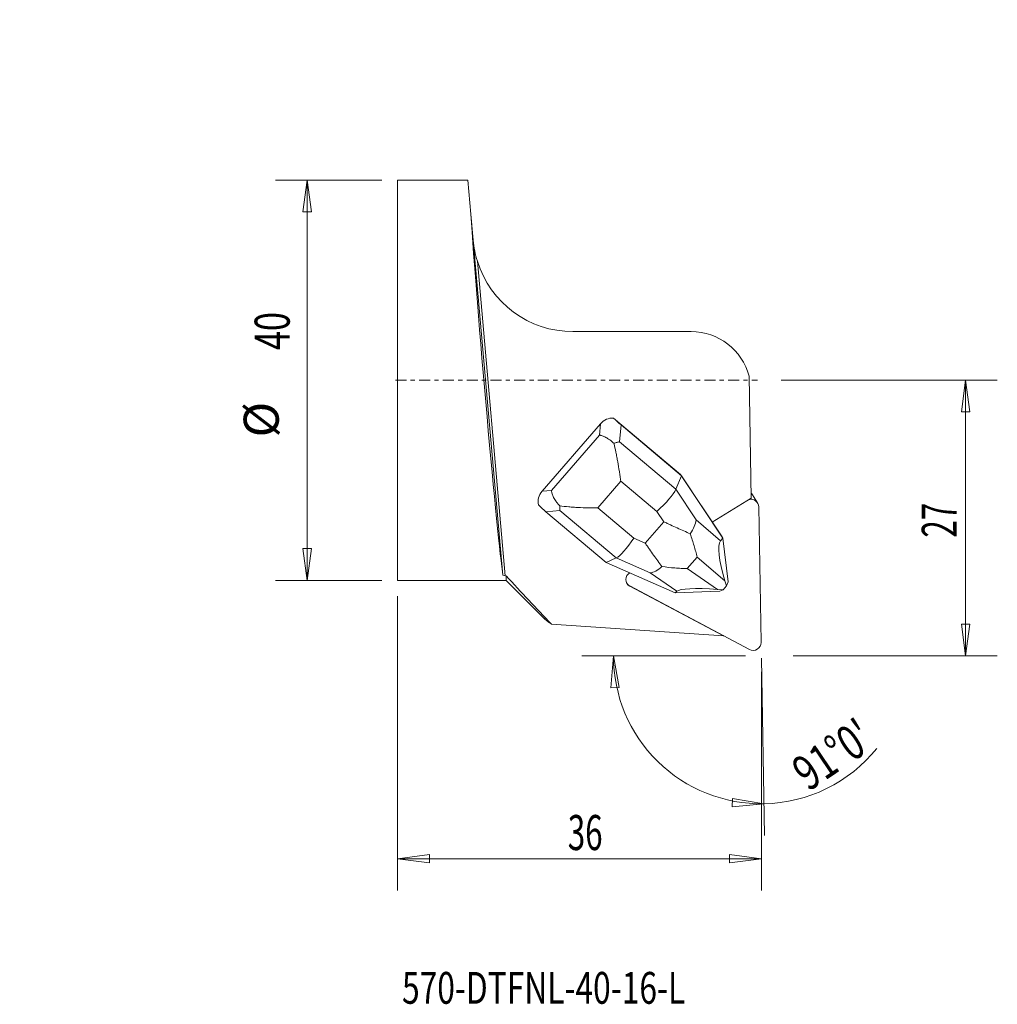
# Model space of a CAD drawing. Units: millimetres. Extents: x -38.1 to 59.6, y -62.4 to 36.
import ezdxf

# ---------------------------------------------------------------- set-up
doc = ezdxf.new("R2010")
doc.units = ezdxf.units.MM
doc.linetypes.add('CENTER', pattern=[47.5, 22, -8.5, 8.5, -8.5])
doc.layers.get('0').update_dxf_attribs({"linetype": 'CONTINUOUS'})
for name, color, linetype in [('1', 4, 'CONTINUOUS'), ('2', 7, 'CONTINUOUS'), ('SK2', 7, 'CONTINUOUS'), ('SK4', 2, 'CENTER'), ('SK6', 5, 'CONTINUOUS')]:
    doc.layers.add(name, color=color, linetype=linetype)
doc.styles.add('iso_b_vert', font='simplex.shx')
doc.dimstyles.get("Standard").update_dxf_attribs({"dimtxt": 0.18, "dimasz": 0.18, "dimexe": 0.18, "dimexo": 0.0625, "dimgap": 0.09, "dimtad": 1, "dimzin": 0, "dimdsep": 52, "dimtxsty": 'Standard', "dimcen": 0.09, "dimadec": 0, "dimazin": 0, "dimtfac": 1, "dimtdec": 4, "dimtofl": 0, "dimtmove": 0, "dimatfit": 3, "dimfxl": 1, "dimtolj": 1, "dimtzin": 0, "dimarcsym": 0})

# ---------------------------------------------------------------- blocks, each defined once
blk = doc.blocks.new('DimnDraft3D1')
at = {"layer": 'SK2', "lineweight": 13}
for p, q in [((-1.9125, 20), (-12.533833, 20)), ((-9.358833, 20), (-9.77683, 16.824998)), ((-9.358833, -20), (-9.358833, 20)), ((-9.358833, 20), (-8.940836, 16.825002)), ((-8.940836, 16.825002), (-9.77683, 16.824998)), ((-9.77683, -16.825002), (-8.940836, -16.824998)), ((-9.358833, -20), (-9.77683, -16.825002)), ((-9.358833, -20), (-8.940836, -16.824998)), ((-1.9125, -20), (-12.533833, -20))]:
    blk.add_line(p, q, dxfattribs=at)
at = {"layer": 'SK2', "lineweight": 18, "char_height": 3.50012, "attachment_point": 7, "rotation": 90, "line_spacing_factor": 1.084337, "style": 'iso_b_vert'}
for s, insert in [('\\W0.7183;40', (-11.108893, 3.008583)), ('%%c', (-11.108893, -5.714372))]:
    blk.add_mtext(s, dxfattribs=dict(at, insert=insert))
blk = doc.blocks.new('DimnDraft3D2')
at = {"layer": '2', "lineweight": 13}
for p, q in [((-0.325, -21.5875), (-0.325, -50.995961)), ((36.023519, -29.131353), (36.023519, -50.995961)), ((-0.325, -47.820961), (2.849998, -47.402964)), ((36.023519, -47.820961), (-0.325, -47.820961)), ((-0.325, -47.820961), (2.850002, -48.238957)), ((2.849998, -47.402964), (2.850002, -48.238957)), ((36.023519, -47.820961), (32.848517, -47.402964)), ((32.84852, -48.238957), (32.848517, -47.402964)), ((36.023519, -47.820961), (32.84852, -48.238957))]:
    blk.add_line(p, q, dxfattribs=at)
at = {"layer": '2', "lineweight": 18, "insert": (16.679482, -46.945931), "char_height": 3.50012, "attachment_point": 7, "line_spacing_factor": 1.084337, "style": 'iso_b_vert'}
blk.add_mtext('\\W0.6562;36', dxfattribs=at)
blk = doc.blocks.new('_CLOSED')
at = {"lineweight": -2}
for p, q in [((-1, 0.166667), (0, 0)), ((-1, 0.166667), (-1, -0.166667)), ((0, 0), (-1, -0.166667)), ((0, 0), (-1, 0))]:
    blk.add_line(p, q, dxfattribs=at)
blk = doc.blocks.new('DimnDraft3D3')
at = {"layer": '2', "lineweight": 13}
for p, q in [((38.004004, 0), (59.599992, 0)), ((56.424992, 0), (56.006995, -3.175002)), ((56.424992, -27.543853), (56.424992, 0)), ((56.424992, 0), (56.842988, -3.174998)), ((56.842988, -3.174998), (56.006995, -3.175002)), ((56.006995, -24.368855), (56.842988, -24.368852)), ((56.424992, -27.543853), (56.006995, -24.368855)), ((56.424992, -27.543853), (56.842988, -24.368852)), ((39.187709, -27.543853), (59.599992, -27.543853))]:
    blk.add_line(p, q, dxfattribs=at)
at = {"layer": '2', "lineweight": 18, "insert": (55.549962, -15.726765), "char_height": 3.50012, "attachment_point": 7, "rotation": 90, "line_spacing_factor": 1.084337, "style": 'iso_b_vert'}
blk.add_mtext('\\W0.6562;27', dxfattribs=at)
blk = doc.blocks.new('DimnDraft3D4')
at = {"layer": 'SK2', "lineweight": 13}
for p, q in [((34.436019, -27.543853), (18.068655, -27.543853)), ((21.243655, -27.543853), (20.996037, -30.736664)), ((21.243655, -27.543853), (21.830834, -30.691957)), ((36.027588, -27.776963), (36.336874, -45.495983)), ((21.830834, -30.691957), (20.996037, -30.736664)), ((33.093463, -42.624769), (33.123588, -41.789318)), ((36.281463, -42.321466), (33.123588, -41.789318)), ((36.281463, -42.321466), (33.093463, -42.624769))]:
    blk.add_line(p, q, dxfattribs=at)
for start, end in [(180, 271), (271, 321.309841)]:
    blk.add_arc((36.023519, -27.543853), 14.779864, start, end, dxfattribs=at)
at = {"layer": 'SK2', "lineweight": 18, "insert": (40.718548, -41.151404), "char_height": 3.50012, "attachment_point": 7, "rotation": 34.02716556, "line_spacing_factor": 1.084337, "style": 'iso_b_vert'}
blk.add_mtext("\\W0.7449;91%%d0'", dxfattribs=at)

msp = doc.modelspace()

# ---------------------------------------------------------------- linework, layer by layer
at = {"layer": '1', "lineweight": 18}
for p, q in [((6.706, 20), (-0.325, 20)), ((-0.325, -20), (-0.325, 20)), ((6.706, 20), (7.003, 16.604)), ((10.204, -19.484), (6.998, 16.6)), ((7.233, 13.984), (7.003, 16.604)), ((10.437, -19.55), (7.644, 11.892)), ((29.01, 4.855), (17.195, 4.855)), ((35.018, -11.778), (34.805, 0.41)), ((27.959, -9.416), (21.255, -3.78)), ((19.948, -4.35), (14.11, -11.09)), ((19.838, -5.484), (19.948, -4.35)), ((21.999, -4.464), (21.835, -6.161)), ((28.034, -9.539), (21.999, -4.464)), ((15.049, -11.013), (19.838, -5.484)), ((21.835, -6.161), (27.471, -10.9)), ((28.034, -9.539), (27.471, -10.9)), ((28.034, -9.539), (27.959, -9.416)), ((32.096, -15.653), (27.959, -9.416)), ((28.034, -9.539), (32.172, -15.775)), ((21.978, -10.076), (19.67, -12.741)), ((25.581, -13.105), (21.978, -10.076)), ((14.11, -11.09), (15.049, -11.013)), ((27.471, -10.9), (29.499, -13.956)), ((35.018, -11.778), (31.114, -14.172)), ((35.002, -11.788), (35.004, -11.899)), ((35.649, -12.263), (35.145, -11.449)), ((19.67, -12.741), (23.272, -15.771)), ((35.764, -12.653), (36, -26.19)), ((15.893, -13.021), (14.487, -13.137)), ((14.487, -13.137), (20.522, -18.211)), ((21.528, -17.76), (15.893, -13.021)), ((26.271, -14.146), (25.581, -13.105)), ((24.423, -16.278), (26.271, -14.146)), ((29.499, -13.956), (31.957, -16.043)), ((32.172, -15.775), (32.096, -15.653)), ((23.272, -15.771), (24.423, -16.278)), ((31.957, -16.043), (32.172, -15.775)), ((32.705, -20.134), (32.172, -15.775)), ((29.607, -17.675), (28.613, -18.823)), ((32.387, -20.035), (29.607, -17.675)), ((21.528, -17.76), (20.522, -18.211)), ((27.424, -21.257), (20.522, -18.211)), ((24.911, -19.253), (21.528, -17.76)), ((10.525, -20), (10.525, -19.552)), ((27.586, -21.089), (24.911, -19.253)), ((28.613, -18.823), (31.639, -20.9)), ((-0.325, -20), (10.525, -20)), ((10.525, -20), (14.359, -23.834)), ((34.828, -26.909), (22.873, -20.56)), ((22.873, -20.56), (22.889, -20.586)), ((22.889, -20.586), (32.226, -25.545)), ((32.543, -20.54), (32.197, -20.94)), ((32.543, -20.54), (32.387, -20.035)), ((32.543, -20.54), (32.705, -20.134)), ((27.424, -21.257), (27.586, -21.089)), ((27.424, -21.257), (31.877, -21.09)), ((31.639, -20.9), (32.197, -20.94)), ((31.877, -21.09), (32.197, -20.94)), ((15.056, -24.361), (32.226, -25.545)), ((32.226, -25.545), (32.21, -25.519))]:
    msp.add_line(p, q, dxfattribs=at)
at = {"layer": '1', "lineweight": 18, "extrusion": (0, 0, -1)}
for centre, radius, start, end in [((-17.195, 14.855), 10, 342.76076, 355), ((-17.195, 14.855), 10, 270, 342.76076), ((-29.01, -1.145), 6, 90, 164.97634)]:
    msp.add_arc(centre, radius, start, end, dxfattribs=at)
for centre, major_axis, ratio, start_param, end_param in [((8.595, 0), (1.722, -20), 0.014924, 0.22886, 2.551226), ((21.03, -5.357), (0.83, 1.388), 0.910288, -1.379015, -0.43168), ((21.215, -3.443), (1.367, -1.387), 0.10786, 0.854902, 1.432694), ((15.288, -11.985), (1.375, 0.873), 0.898265, -2.840228, -1.892892), ((25.23, -12.539), (2.26, 2.017), 0.216618, 0.422072, 1.608896), ((13.703, -12.115), (1.367, -1.387), 0.10786, 0.854902, 1.432694), ((27.047, -15.278), (2.26, 2.008), 0.478172, 0.458477, 1.109215), ((22.922, -15.204), (1.602, 2.571), 0.198003, 1.668318, 2.855142), ((34.282, -21.42), (2.189, -5.482), 0.224215, 1.914435, 3.015999), ((25.952, -16.542), (1.466, 2.629), 0.459341, 2.189876, 2.840614), ((15.052, 0), (3.461, 19.806), 0.80373, -3.068507, -3.053556), ((33.827, -21.946), (6.28, -0.781), 0.130277, -3.044377, -1.942813)]:
    msp.add_ellipse(centre, major_axis=major_axis, ratio=ratio, start_param=start_param, end_param=end_param, dxfattribs=at)
at = {"layer": '1', "lineweight": 18}
for centre, major_axis, start_param, end_param in [((34.47, -11.868), (0.675, 0.418), 0.00001, 0.272739), ((34.974, -12.681), (-0.675, -0.418), 2.613095, -1.857457), ((34.974, -12.681), (-0.675, -0.418), -2.154738, -1.857436), ((23.272, -19.895), (0.675, 0.418), 1.565898, -2.622893), ((23.256, -19.869), (-0.675, -0.418), -0.000022, 0.5187), ((35.21, -26.218), (-0.675, -0.418), 0.5187, 2.613095)]:
    msp.add_ellipse(centre, major_axis=major_axis, ratio=0.979574, start_param=start_param, end_param=end_param, dxfattribs=at)
for points, knots in [([(21.285, -6.304), (21.215, -6.238), (21.144, -6.176), (21.004, -6.062), (20.935, -6.01), (20.799, -5.914), (20.732, -5.87), (20.6, -5.789), (20.535, -5.753), (20.347, -5.654), (20.23, -5.603), (20.071, -5.545), (20.02, -5.529), (19.948, -5.509), (19.925, -5.503), (19.88, -5.493), (19.859, -5.488), (19.838, -5.484)], [0, 0, 0, 0, 0.125, 0.125, 0.25, 0.25, 0.375, 0.375, 0.5, 0.5, 0.75, 0.75, 0.875, 0.875, 0.9375, 0.9375, 1, 1, 1, 1]), ([(21.285, -6.304), (21.387, -6.267), (21.484, -6.237), (21.622, -6.201), (21.666, -6.191), (21.753, -6.174), (21.795, -6.167), (21.835, -6.161)], [0, 0, 0, 0, 0.5, 0.5, 0.75, 0.75, 1, 1, 1, 1]), ([(21.978, -10.076), (21.967, -9.997), (21.955, -9.917), (21.932, -9.757), (21.92, -9.677), (21.884, -9.437), (21.86, -9.277), (21.784, -8.797), (21.731, -8.477), (21.646, -7.996), (21.616, -7.835), (21.555, -7.516), (21.524, -7.358), (21.427, -6.893), (21.359, -6.592), (21.285, -6.304)], [0, 0, 0, 0, 0.0625, 0.0625, 0.125, 0.125, 0.25, 0.25, 0.5, 0.5, 0.625, 0.625, 0.75, 0.75, 1, 1, 1, 1]), ([(15.049, -11.013), (15.051, -11.038), (15.054, -11.065), (15.062, -11.118), (15.066, -11.145), (15.083, -11.229), (15.097, -11.287), (15.152, -11.466), (15.202, -11.593), (15.304, -11.792), (15.342, -11.86), (15.426, -11.996), (15.472, -12.064), (15.574, -12.2), (15.629, -12.269), (15.749, -12.404), (15.814, -12.472), (15.884, -12.538)], [0, 0, 0, 0, 0.0625, 0.0625, 0.125, 0.125, 0.25, 0.25, 0.5, 0.5, 0.625, 0.625, 0.75, 0.75, 0.875, 0.875, 1, 1, 1, 1]), ([(15.893, -13.021), (15.886, -12.988), (15.881, -12.953), (15.874, -12.879), (15.871, -12.84), (15.869, -12.719), (15.873, -12.632), (15.884, -12.538)], [0, 0, 0, 0, 0.25, 0.25, 0.5, 0.5, 1, 1, 1, 1]), ([(15.884, -12.538), (16.166, -12.587), (16.463, -12.624), (16.925, -12.668), (17.082, -12.68), (17.401, -12.702), (17.562, -12.711), (18.044, -12.734), (18.367, -12.742), (18.854, -12.747), (19.017, -12.748), (19.261, -12.747), (19.343, -12.746), (19.506, -12.744), (19.589, -12.743), (19.67, -12.741)], [0, 0, 0, 0, 0.25, 0.25, 0.375, 0.375, 0.5, 0.5, 0.75, 0.75, 0.875, 0.875, 0.9375, 0.9375, 1, 1, 1, 1]), ([(26.271, -14.146), (26.328, -14.172), (26.385, -14.198), (26.5, -14.251), (26.671, -14.329), (26.842, -14.407), (27.18, -14.56), (27.404, -14.661), (28.065, -14.96), (28.496, -15.156), (28.913, -15.352)], [0, 0, 0, 0, 0.0625, 0.0625, 0.125, 0.25, 0.25, 0.5, 0.5, 1, 1, 1, 1]), ([(28.913, -15.352), (29.058, -15.756), (29.187, -16.152), (29.359, -16.734), (29.413, -16.925), (29.489, -17.209), (29.514, -17.303), (29.562, -17.49), (29.585, -17.583), (29.607, -17.675)], [0, 0, 0, 0, 0.5, 0.5, 0.75, 0.75, 0.875, 0.875, 1, 1, 1, 1]), ([(26.086, -18.616), (25.811, -18.256), (25.538, -17.878), (25.124, -17.292), (24.986, -17.094), (24.776, -16.791), (24.671, -16.639), (24.565, -16.485), (24.494, -16.382), (24.459, -16.33), (24.423, -16.278)], [0, 0, 0, 0, 0.5, 0.5, 0.75, 0.75, 0.875, 0.9375, 0.9375, 1, 1, 1, 1]), ([(28.613, -18.823), (28.513, -18.821), (28.411, -18.818), (28.207, -18.812), (28.105, -18.807), (27.795, -18.792), (27.587, -18.779), (26.955, -18.729), (26.525, -18.681), (26.086, -18.616)], [0, 0, 0, 0, 0.125, 0.125, 0.25, 0.25, 0.5, 0.5, 1, 1, 1, 1]), ([(14.349, -23.824), (14.401, -23.876), (14.46, -23.929), (14.598, -24.045), (14.68, -24.108), (14.858, -24.234), (14.954, -24.298), (15.056, -24.361)], [0, 0, 0, 0, 0.298738, 0.298738, 0.649369, 0.649369, 1, 1, 1, 1])]:
    msp.add_open_spline(points, degree=3, knots=knots, dxfattribs=at)
msp.add_open_spline([(10.525, -19.552), (12.016, -21.173), (13.53, -22.772), (15.056, -24.361)], degree=3, dxfattribs=at)
at = {"layer": 'SK4', "lineweight": 18, "ltscale": 0.05}
msp.add_line((-0.547, 0), (35.636, 0), dxfattribs=at)

# ---------------------------------------------------------------- texts
at = {"layer": 'SK6', "lineweight": 18, "insert": (0.119, -62.302), "char_height": 3.175, "attachment_point": 7, "line_spacing_factor": 1.084337, "style": 'iso_b_vert'}
msp.add_mtext('\\W0.7323;570-DTFNL-40-16-L', dxfattribs=at)

# ---------------------------------------------------------------- dimensions: what is measured, and where the dimension line sits
at = {"layer": '2', "lineweight": 13}
dim = msp.add_linear_dim(base=(47.821, -0.325), p1=(29.131, 36.024), p2=(21.587, -0.325), angle=90, dimstyle='Standard', override={"dimtxt": 3.50012, "dimasz": 3.175, "dimexe": 3.175, "dimexo": 1.5875, "dimgap": 1.75006, "dimtad": 1, "dimtih": 0, "dimtoh": 0, "dimdec": 0, "dimzin": 8, "dimpost": '<>', "dimtxsty": 'iso_b_vert', "dimblk1": 'CLOSED', "dimblk2": 'CLOSED', "dimsah": 1, "dimclrd": 7, "dimclre": 7, "dimclrt": 7, "dimtm": -0.005, "dimtdec": 2, "dimtofl": 1, "dimtmove": 0}, dxfattribs=at)
dim.commit()
dim.dimension.update_dxf_attribs({"geometry": 'DimnDraft3D2', "text_midpoint": (47.821, 17.849)})
dim = msp.add_linear_dim(base=(0, -56.425), p1=(-27.544, -39.188), p2=(0, -38.004), dimstyle='Standard', override={"dimtxt": 3.50012, "dimasz": 3.175, "dimexe": 3.175, "dimexo": 1.5875, "dimgap": 1.75006, "dimtad": 1, "dimtih": 0, "dimdec": 0, "dimzin": 8, "dimpost": '<>', "dimtxsty": 'iso_b_vert', "dimsah": 1, "dimclrd": 7, "dimclre": 7, "dimclrt": 7, "dimtm": -0.005, "dimtdec": 2, "dimtofl": 1, "dimtmove": 0}, dxfattribs=at)
dim.commit()
dim.dimension.update_dxf_attribs({"geometry": 'DimnDraft3D3', "text_midpoint": (-14.557, -56.425)})
at = {"layer": 'SK2', "lineweight": 13}
dim = msp.add_aligned_dim(p1=(-1.913, -20), p2=(-1.913, 20), distance=10.621, dimstyle='Standard', override={"dimtxt": 3.50012, "dimasz": 3.175, "dimexe": 3.175, "dimexo": 1.5875, "dimgap": 1.75006, "dimtad": 1, "dimtih": 0, "dimtoh": 0, "dimdec": 1, "dimzin": 8, "dimpost": '<>', "dimtxsty": 'iso_b_vert', "dimsah": 1, "dimclrd": 7, "dimclre": 7, "dimclrt": 7, "dimtm": -0.005, "dimtdec": 2, "dimtmove": 0}, dxfattribs=at)
dim.commit()
dim.dimension.update_dxf_attribs({"geometry": 'DimnDraft3D1', "text_midpoint": (-11.984, 2.134)})
dim = msp.add_angular_dim_2l(base=(-38.086, -25.664), line1=((36.024, -27.544), (36.024, -28.544)), line2=((35.764, -12.653), (36, -26.19)), dimstyle='Standard', override={"dimpost": '<>'}, dxfattribs=at)
dim.commit()
dim.dimension.update_dxf_attribs({"geometry": 'DimnDraft3D4', "text_midpoint": (-36.892, -42.336)})

doc.saveas('drawing.dxf')
